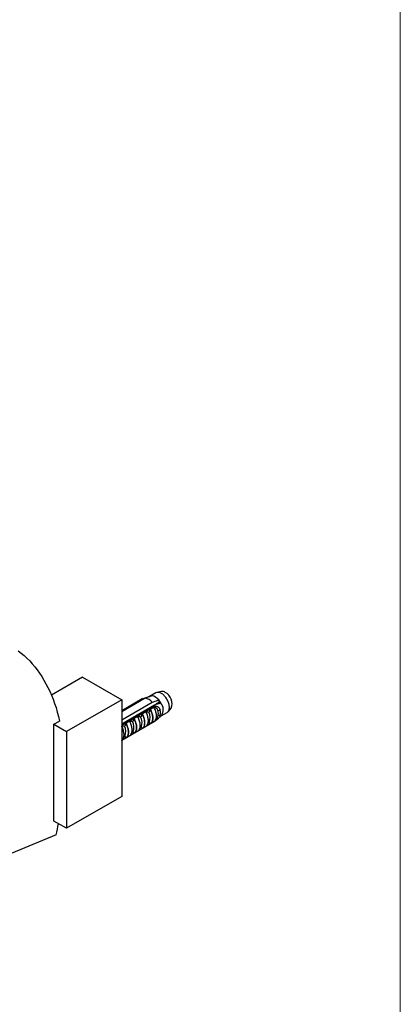
# Model space of a CAD drawing. Units: millimetres. Extents: x 30 to 600, y 38 to 861.
# Drawn here: x 504 to 600, y 200 to 450 of the extents above; entities that cross this region are included whole.
import ezdxf

# ---------------------------------------------------------------- set-up
doc = ezdxf.new("R2010")
doc.units = ezdxf.units.MM
doc.header["$LTSCALE"] = 3

msp = doc.modelspace()

# ---------------------------------------------------------------- linework, layer by layer
at = {"color": 7, "linetype": 'Continuous', "lineweight": 18}
msp.add_line((600, 861), (600, 38.222), dxfattribs=at)
at = {"color": 7, "linetype": 'Continuous', "lineweight": 25}
for p, q in [((519.653, 283.222), (511.794, 278.685)), ((519.653, 283.222), (529.553, 277.507)), ((538.148, 279.256), (536.592, 278.357)), ((539.585, 279.6), (538.447, 279.368)), ((529.553, 277.507), (515.623, 269.466)), ((535.519, 277.889), (529.553, 274.444)), ((529.553, 274.707), (534.954, 277.825)), ((534.772, 277.754), (529.553, 274.741)), ((529.553, 274.727), (534.784, 277.747)), ((529.553, 277.507), (529.553, 253.011)), ((529.553, 272.403), (537.287, 276.868)), ((529.553, 271.436), (538.913, 276.84)), ((534.772, 277.754), (534.784, 277.747)), ((536.58, 278.35), (536.58, 278.282)), ((538.913, 276.84), (538.269, 276.468)), ((538.913, 277.471), (538.913, 276.84)), ((539.081, 276.55), (538.913, 276.84)), ((537.853, 276.151), (529.553, 271.36)), ((538.022, 275.878), (529.553, 270.988)), ((538.034, 275.871), (529.553, 270.974)), ((534.676, 274.317), (534.647, 274.376)), ((534.711, 273.938), (535.63, 274.469)), ((536.09, 275.134), (536.061, 275.192)), ((536.761, 275.122), (537.773, 275.706)), ((536.761, 275.095), (536.761, 275.122)), ((537.848, 276.146), (537.803, 276.199)), ((538.022, 275.878), (538.034, 275.871)), ((538.034, 275.871), (538.034, 275.724)), ((539.55, 273.426), (541.023, 274.276)), ((541.269, 274.478), (542.039, 275.348)), ((512.441, 271.303), (513.855, 272.119)), ((538.034, 272.104), (529.553, 267.207)), ((530.433, 271.868), (530.404, 271.926)), ((530.61, 271.57), (531.529, 272.101)), ((531.847, 272.684), (531.818, 272.743)), ((532.66, 272.754), (533.579, 273.285)), ((532.66, 272.728), (532.66, 272.754)), ((533.262, 273.501), (533.232, 273.559)), ((534.711, 273.912), (534.711, 273.938)), ((535.997, 271.076), (536.502, 271.81)), ((537.773, 271.967), (536.761, 271.383)), ((538.034, 272.241), (538.034, 272.104)), ((538.047, 272.259), (538.472, 272.877)), ((538.575, 272.567), (539.623, 273.49)), ((512.441, 271.303), (515.623, 269.466)), ((512.441, 246.806), (512.441, 271.303)), ((515.623, 269.466), (515.623, 244.969)), ((530.61, 271.544), (530.61, 271.57)), ((531.895, 268.708), (532.4, 269.442)), ((533.579, 269.546), (532.66, 269.015)), ((533.946, 269.892), (534.451, 270.626)), ((535.63, 270.73), (534.711, 270.199)), ((534.711, 270.199), (534.711, 270.226)), ((536.761, 271.383), (536.761, 271.409)), ((529.845, 267.524), (530.35, 268.258)), ((531.529, 268.362), (530.61, 267.831)), ((530.61, 267.831), (530.61, 267.858)), ((532.66, 269.015), (532.66, 269.042)), ((529.553, 253.011), (515.623, 244.969)), ((515.623, 244.969), (512.441, 246.806)), ((512.975, 243.295), (494.31, 235.549))]:
    msp.add_line(p, q, dxfattribs=at)
at = {"color": 7, "linetype": 'Continuous', "lineweight": 25, "flags": 128}
for points in [[(503.419, 289.902), (504.171, 289.307), (504.902, 288.678), (505.61, 288.015), (506.295, 287.32), (506.957, 286.592), (507.595, 285.832), (508.209, 285.041), (508.799, 284.219), (509.364, 283.365), (509.903, 282.482), (510.418, 281.569), (510.906, 280.628), (511.369, 279.657), (511.805, 278.659), (512.214, 277.634), (512.597, 276.582), (512.953, 275.503), (513.281, 274.4), (513.582, 273.271), (513.855, 272.119)], [(541.023, 274.276), (541.112, 274.334), (541.22, 274.426), (541.317, 274.536), (541.401, 274.661), (541.472, 274.802), (541.529, 274.956), (541.573, 275.124), (541.602, 275.304), (541.617, 275.494), (541.617, 275.693), (541.602, 275.9), (541.573, 276.113), (541.529, 276.331), (541.472, 276.552), (541.401, 276.775), (541.317, 276.997), (541.22, 277.218), (541.112, 277.436), (540.992, 277.649), (540.863, 277.855), (540.724, 278.054), (540.577, 278.243), (540.423, 278.422), (540.263, 278.588), (540.098, 278.742), (539.929, 278.881), (539.758, 279.005), (539.586, 279.113)], [(535.63, 270.73), (535.758, 270.817), (535.873, 270.923), (535.976, 271.047), (536.066, 271.187), (536.141, 271.344), (536.202, 271.515), (536.249, 271.7), (536.28, 271.897), (536.295, 272.106), (536.295, 272.324), (536.28, 272.551), (536.249, 272.784), (536.202, 273.022), (536.141, 273.264), (536.066, 273.508), (535.976, 273.752), (535.873, 273.995), (535.758, 274.234), (535.63, 274.469)], [(536.761, 271.383), (536.889, 271.47), (537.005, 271.576), (537.108, 271.7), (537.197, 271.84), (537.273, 271.997), (537.334, 272.168), (537.38, 272.353), (537.411, 272.551), (537.427, 272.759), (537.427, 272.978), (537.411, 273.204), (537.38, 273.437), (537.334, 273.676), (537.273, 273.917), (537.197, 274.161), (537.108, 274.405), (537.005, 274.648), (536.889, 274.887), (536.761, 275.122)], [(536.761, 275.095), (536.886, 274.864), (536.999, 274.628), (537.099, 274.389), (537.187, 274.149), (537.261, 273.909), (537.32, 273.672), (537.365, 273.437), (537.395, 273.208), (537.41, 272.985), (537.41, 272.77), (537.395, 272.565), (537.365, 272.37), (537.32, 272.188), (537.261, 272.019), (537.187, 271.864), (537.099, 271.725), (536.999, 271.602), (536.886, 271.497), (536.761, 271.409)], [(537.752, 271.959), (537.873, 272.056), (537.981, 272.171), (538.076, 272.304), (538.158, 272.452), (538.226, 272.615), (538.279, 272.793), (538.317, 272.983), (538.34, 273.185), (538.348, 273.398), (538.34, 273.619), (538.317, 273.848), (538.279, 274.083), (538.226, 274.321), (538.158, 274.563), (538.076, 274.806), (537.981, 275.048), (537.873, 275.288), (537.752, 275.524)], [(531.529, 268.362), (531.656, 268.45), (531.772, 268.556), (531.875, 268.679), (531.965, 268.82), (532.04, 268.976), (532.101, 269.147), (532.147, 269.332), (532.178, 269.53), (532.194, 269.738), (532.194, 269.957), (532.178, 270.183), (532.147, 270.417), (532.101, 270.655), (532.04, 270.897), (531.965, 271.14), (531.875, 271.384), (531.772, 271.627), (531.656, 271.866), (531.529, 272.101)], [(532.66, 269.015), (532.788, 269.103), (532.903, 269.209), (533.006, 269.332), (533.096, 269.473), (533.172, 269.629), (533.233, 269.801), (533.279, 269.986), (533.31, 270.183), (533.325, 270.392), (533.325, 270.61), (533.31, 270.836), (533.279, 271.07), (533.233, 271.308), (533.172, 271.55), (533.096, 271.794), (533.006, 272.038), (532.903, 272.28), (532.788, 272.52), (532.66, 272.754)], [(532.66, 272.728), (532.785, 272.496), (532.898, 272.26), (532.998, 272.022), (533.086, 271.782), (533.159, 271.542), (533.219, 271.304), (533.264, 271.07), (533.294, 270.84), (533.309, 270.617), (533.309, 270.403), (533.294, 270.197), (533.264, 270.003), (533.219, 269.82), (533.159, 269.651), (533.086, 269.497), (532.998, 269.358), (532.898, 269.235), (532.785, 269.129), (532.66, 269.042)], [(533.579, 269.546), (533.707, 269.633), (533.823, 269.739), (533.926, 269.863), (534.015, 270.003), (534.091, 270.16), (534.152, 270.331), (534.198, 270.516), (534.229, 270.714), (534.245, 270.922), (534.245, 271.141), (534.229, 271.367), (534.198, 271.6), (534.152, 271.839), (534.091, 272.081), (534.015, 272.324), (533.926, 272.568), (533.823, 272.811), (533.707, 273.05), (533.579, 273.285)], [(534.711, 270.199), (534.838, 270.287), (534.954, 270.392), (535.057, 270.516), (535.147, 270.657), (535.222, 270.813), (535.283, 270.984), (535.329, 271.169), (535.36, 271.367), (535.376, 271.575), (535.376, 271.794), (535.36, 272.02), (535.329, 272.253), (535.283, 272.492), (535.222, 272.734), (535.147, 272.977), (535.057, 273.221), (534.954, 273.464), (534.838, 273.703), (534.711, 273.938)], [(534.711, 273.912), (534.835, 273.68), (534.948, 273.444), (535.049, 273.205), (535.136, 272.965), (535.21, 272.726), (535.269, 272.488), (535.315, 272.253), (535.345, 272.024), (535.36, 271.801), (535.36, 271.586), (535.345, 271.381), (535.315, 271.187), (535.269, 271.004), (535.21, 270.835), (535.136, 270.681), (535.049, 270.541), (534.948, 270.419), (534.835, 270.313), (534.711, 270.226)], [(529.553, 267.226), (529.606, 267.266), (529.721, 267.372), (529.824, 267.495), (529.914, 267.636), (529.99, 267.792), (530.051, 267.964), (530.097, 268.149), (530.128, 268.346), (530.143, 268.555), (530.143, 268.773), (530.128, 269), (530.097, 269.233), (530.051, 269.471), (529.99, 269.713), (529.914, 269.957), (529.824, 270.201), (529.721, 270.443), (529.606, 270.683), (529.553, 270.783)], [(530.61, 267.831), (530.737, 267.919), (530.853, 268.025), (530.956, 268.149), (531.045, 268.289), (531.121, 268.445), (531.182, 268.617), (531.228, 268.802), (531.259, 268.999), (531.275, 269.208), (531.275, 269.426), (531.259, 269.653), (531.228, 269.886), (531.182, 270.124), (531.121, 270.366), (531.045, 270.61), (530.956, 270.854), (530.853, 271.096), (530.737, 271.336), (530.61, 271.57)], [(530.61, 271.544), (530.734, 271.313), (530.847, 271.077), (530.948, 270.838), (531.035, 270.598), (531.109, 270.358), (531.168, 270.12), (531.213, 269.886), (531.244, 269.656), (531.259, 269.434), (531.259, 269.219), (531.244, 269.014), (531.213, 268.819), (531.168, 268.637), (531.109, 268.468), (531.035, 268.313), (530.948, 268.174), (530.847, 268.051), (530.734, 267.946), (530.61, 267.858)]]:
    msp.add_lwpolyline(points, dxfattribs=at)
at = {"color": 7, "linetype": 'Continuous', "lineweight": 25}
for centre, radius, start, end in [((538.745, 277.955), 1.431, 54.04439, 114.64515), ((539.795, 278.216), 1.4, 56.14906, 98.66034), ((539.094, 276.559), 3.185, 337.64942, 62.2789), ((535.325, 276.795), 1.094, 109.83928, 119.6163), ((535, 274.948), 2.986, 40.01307, 79.99231), ((537.108, 277.442), 1.05, 87.93163, 120.17031), ((536.809, 275.868), 2.645, 37.30951, 82.69587), ((535.29, 274.293), 4.82, 29.63646, 41.25162), ((537.32, 274.982), 2.744, 327.04921, 38.12482), ((533.17, 273.062), 5.61, 30.12048, 33.40714), ((539.241, 274.055), 0.778, 87.51775, 128.54508), ((536.172, 274.049), 2.657, 346.64346, 13.35654), ((536.483, 274.169), 2.87, 346.64346, 13.35654), ((539.061, 273.134), 0.429, 60.10223, 135.3059), ((425.452, 263.354), 89.792, 347.09209, 348.95317)]:
    msp.add_arc(centre, radius, start, end, dxfattribs=at)
at = {"color": 8, "linetype": 'Continuous', "lineweight": 25}
for centre in [(533.966, 272.989), (529.864, 270.621), (531.915, 271.805), (527.814, 269.438)]:
    msp.add_arc(centre, 2.797, 335.05693, 30.34929, dxfattribs=at)
at = {"color": 7, "linetype": 'Continuous', "lineweight": 25}
for points, knots in [([(534.954, 277.825), (535.433, 277.983), (535.976, 278.163), (536.517, 278.331), (536.58, 278.35)], [0, 0, 0, 0, 0.8830873, 1, 1, 1, 1]), ([(537.146, 278.492), (537.068, 278.463), (536.526, 278.264), (535.984, 278.062), (535.519, 277.889)], [0, 0, 0, 0, 0.1434607, 1, 1, 1, 1]), ([(537.287, 276.868), (537.752, 277.041), (538.294, 277.243), (538.836, 277.443), (538.913, 277.471)], [0, 0, 0, 0, 0.8565393, 1, 1, 1, 1]), ([(539.479, 276.677), (539.416, 276.657), (538.875, 276.489), (538.332, 276.31), (537.853, 276.151)], [0, 0, 0, 0, 0.11691268, 1, 1, 1, 1]), ([(535.098, 274.561), (535.097, 274.563), (535.087, 274.583), (535.075, 274.601), (535.064, 274.617)], [0, 0, 0, 0, 0.0978678, 1, 1, 1, 1]), ([(535.63, 274.469), (535.757, 274.463), (536.011, 274.452), (536.256, 274.419), (536.379, 274.402)], [0, 0, 0, 0, 0.49967382, 1, 1, 1, 1]), ([(536.379, 274.402), (536.397, 274.401), (536.433, 274.4), (536.494, 274.43), (536.558, 274.487), (536.611, 274.562), (536.656, 274.644), (536.695, 274.735), (536.728, 274.841), (536.755, 274.968), (536.759, 275.05), (536.761, 275.095)], [0, 0, 0, 0, 0.0899928, 0.1805464, 0.2635959, 0.3787531, 0.4670164, 0.5576423, 0.6926409, 0.8314269, 1, 1, 1, 1]), ([(536.512, 275.377), (536.511, 275.379), (536.501, 275.4), (536.489, 275.418), (536.478, 275.434)], [0, 0, 0, 0, 0.0978678, 1, 1, 1, 1]), ([(537.752, 275.524), (537.746, 275.537), (537.735, 275.563), (537.732, 275.609), (537.743, 275.66), (537.763, 275.69), (537.773, 275.706)], [0, 0, 0, 0, 0.20169314, 0.4035474, 0.67427609, 1, 1, 1, 1]), ([(538.757, 274.663), (538.735, 274.747), (538.693, 274.904), (538.585, 275.101), (538.455, 275.261), (538.302, 275.384), (538.126, 275.474), (537.939, 275.523), (537.815, 275.523), (537.752, 275.524)], [0, 0, 0, 0, 0.1476777, 0.276737, 0.4058292, 0.5436333, 0.6815776, 0.8406487, 1, 1, 1, 1]), ([(537.773, 275.706), (537.814, 275.703), (537.876, 275.698), (537.964, 275.703), (538.011, 275.717), (538.034, 275.724)], [0, 0, 0, 0, 0.4946664, 0.7455722, 1, 1, 1, 1]), ([(538.028, 275.867), (538.097, 275.869), (538.236, 275.874), (538.45, 275.824), (538.658, 275.732), (538.849, 275.597), (539.014, 275.423), (539.137, 275.231), (539.226, 275.031), (539.258, 274.899), (539.275, 274.832)], [0, 0, 0, 0, 0.1296363, 0.2630272, 0.3926697, 0.5261411, 0.6545116, 0.7865747, 0.8924097, 1, 1, 1, 1]), ([(530.855, 272.111), (530.854, 272.113), (530.844, 272.134), (530.832, 272.152), (530.821, 272.168)], [0, 0, 0, 0, 0.0978678, 1, 1, 1, 1]), ([(531.529, 272.101), (531.656, 272.095), (531.91, 272.084), (532.155, 272.051), (532.278, 272.035)], [0, 0, 0, 0, 0.4996738, 1, 1, 1, 1]), ([(532.269, 272.928), (532.268, 272.93), (532.259, 272.951), (532.247, 272.969), (532.236, 272.985)], [0, 0, 0, 0, 0.0978678, 1, 1, 1, 1]), ([(532.278, 272.035), (532.296, 272.034), (532.332, 272.032), (532.393, 272.062), (532.456, 272.119), (532.51, 272.194), (532.555, 272.277), (532.593, 272.368), (532.627, 272.474), (532.654, 272.601), (532.658, 272.683), (532.66, 272.728)], [0, 0, 0, 0, 0.0899928, 0.1805464, 0.2635959, 0.3787531, 0.4670164, 0.5576423, 0.6926409, 0.8314269, 1, 1, 1, 1]), ([(533.579, 273.285), (533.706, 273.279), (533.96, 273.268), (534.206, 273.235), (534.329, 273.218)], [0, 0, 0, 0, 0.49967382, 1, 1, 1, 1]), ([(533.683, 273.744), (533.682, 273.746), (533.673, 273.767), (533.661, 273.785), (533.65, 273.801)], [0, 0, 0, 0, 0.0978678, 1, 1, 1, 1]), ([(534.329, 273.218), (534.347, 273.218), (534.383, 273.216), (534.444, 273.246), (534.507, 273.303), (534.561, 273.378), (534.605, 273.46), (534.644, 273.551), (534.678, 273.657), (534.705, 273.784), (534.709, 273.866), (534.711, 273.912)], [0, 0, 0, 0, 0.0899928, 0.1805464, 0.2635959, 0.3787531, 0.4670164, 0.5576423, 0.6926409, 0.8314269, 1, 1, 1, 1]), ([(536.761, 271.409), (536.76, 271.447), (536.756, 271.523), (536.732, 271.613), (536.699, 271.685), (536.657, 271.74), (536.602, 271.776), (536.538, 271.78), (536.485, 271.762), (536.456, 271.738), (536.446, 271.729)], [0, 0, 0, 0, 0.1659581, 0.3367224, 0.4616552, 0.5893535, 0.7398333, 0.8540046, 0.9482218, 1, 1, 1, 1]), ([(537.773, 271.967), (537.763, 271.961), (537.744, 271.95), (537.732, 271.944), (537.735, 271.947), (537.747, 271.955), (537.752, 271.959)], [0, 0, 0, 0, 0.3247214, 0.5966533, 0.8007397, 1, 1, 1, 1]), ([(539.275, 273.506), (539.253, 273.441), (539.209, 273.31), (539.09, 273.111), (538.933, 272.913), (538.748, 272.722), (538.543, 272.537), (538.352, 272.377), (538.178, 272.236), (538.078, 272.155), (538.028, 272.114)], [0, 0, 0, 0, 0.1354698, 0.2746395, 0.4102111, 0.5501782, 0.6786456, 0.810823, 0.9047147, 1, 1, 1, 1]), ([(529.553, 270.913), (529.655, 270.908), (529.883, 270.897), (530.105, 270.868), (530.227, 270.851)], [0, 0, 0, 0, 0.4449508, 1, 1, 1, 1]), ([(530.227, 270.851), (530.245, 270.85), (530.281, 270.849), (530.342, 270.878), (530.406, 270.936), (530.46, 271.01), (530.504, 271.093), (530.543, 271.184), (530.576, 271.29), (530.604, 271.417), (530.607, 271.499), (530.61, 271.544)], [0, 0, 0, 0, 0.0899928, 0.18054635, 0.26359593, 0.37875308, 0.4670164, 0.55764229, 0.69264087, 0.83142686, 1, 1, 1, 1]), ([(532.66, 269.042), (532.659, 269.079), (532.655, 269.156), (532.631, 269.246), (532.598, 269.317), (532.555, 269.372), (532.501, 269.408), (532.437, 269.412), (532.384, 269.395), (532.355, 269.37), (532.345, 269.361)], [0, 0, 0, 0, 0.1659581, 0.3367224, 0.4616552, 0.5893535, 0.7398333, 0.8540046, 0.9482218, 1, 1, 1, 1]), ([(534.711, 270.226), (534.709, 270.263), (534.706, 270.339), (534.682, 270.43), (534.649, 270.501), (534.606, 270.556), (534.551, 270.592), (534.488, 270.596), (534.435, 270.578), (534.406, 270.554), (534.396, 270.545)], [0, 0, 0, 0, 0.1659581, 0.3367224, 0.4616552, 0.5893535, 0.7398333, 0.8540046, 0.9482218, 1, 1, 1, 1]), ([(530.61, 267.858), (530.608, 267.896), (530.605, 267.972), (530.581, 268.062), (530.547, 268.133), (530.505, 268.189), (530.45, 268.225), (530.386, 268.228), (530.333, 268.211), (530.305, 268.186), (530.294, 268.178)], [0, 0, 0, 0, 0.1659581, 0.3367224, 0.4616552, 0.5893535, 0.7398333, 0.8540046, 0.9482218, 1, 1, 1, 1])]:
    msp.add_open_spline(points, degree=3, knots=knots, dxfattribs=at)
at = {"color": 8, "linetype": 'Continuous', "lineweight": 25}
msp.add_open_spline([(538.471, 272.877), (538.508, 272.932), (538.589, 273.053), (538.692, 273.242), (538.734, 273.368), (538.757, 273.436)], degree=3, knots=[0, 0, 0, 0, 0.2805488, 0.6145587, 1, 1, 1, 1], dxfattribs=at)

doc.saveas('drawing.dxf')
